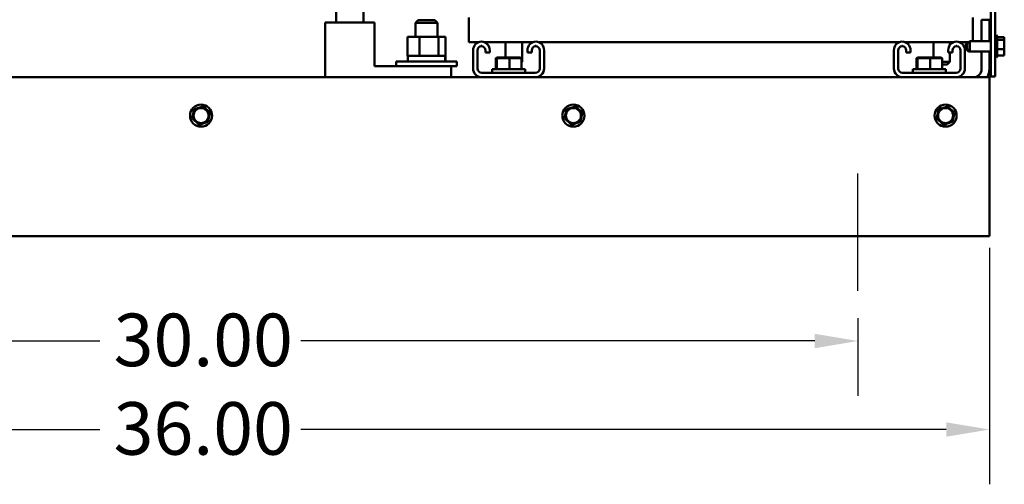
# Model space of a CAD drawing. Units: inches. Extents: x 0.05 to 2.15, y 0.02 to 1.67.
# Drawn here: x 1.45 to 1.67, y 0.53 to 0.64 of the extents above; entities that cross this region are included whole.
import ezdxf

# ---------------------------------------------------------------- set-up
doc = ezdxf.new("R2010")
doc.units = ezdxf.units.IN
doc.header["$LTSCALE"] = 0.1
doc.header["$MEASUREMENT"] = 0
doc.linetypes.add('CHAIN', pattern=[0.7087000000000001, 0.4724000000000001, -0.0591, 0.1181, -0.0591])
for name, color, linetype, lineweight in [('Centerline (ANSI)', 7, 'Continuous', 25), ('Dimension (ANSI)', 7, 'Continuous', 25), ('Visible (ANSI)', 7, 'Continuous', 50)]:
    doc.layers.add(name, color=color, linetype=linetype, lineweight=lineweight)
doc.styles.add('Note Text (ANSI)', font='tahoma.ttf')
doc.dimstyles.new('Default (ANSI)', dxfattribs={"dimscale": 0.1, "dimtxt": 0.1200000047683716, "dimasz": 0.0984251946210861, "dimexe": 0.125, "dimexo": 0.0625, "dimgap": 0.031496062992126, "dimtad": 0, "dimtih": 1, "dimtoh": 1, "dimrnd": 1e-08, "dimzin": 0, "dimdsep": 46, "dimtxsty": 'Note Text (ANSI)', "dimcen": 0.09, "dimdle": 0.3937007874015748, "dimclrd": 256, "dimclre": 256, "dimclrt": 256, "dimadec": 0, "dimazin": 1, "dimtfac": 1, "dimtofl": 0, "dimtmove": 0, "dimatfit": 3, "dimfxl": 1, "dimtolj": 1, "dimtzin": 4, "dimlwd": -1, "dimlwe": -1, "dimarcsym": 0})

# ---------------------------------------------------------------- blocks, each defined once
blk = doc.blocks.new('*D43')
at = {"layer": 'Defpoints', "color": 0, "transparency": 16777216}
for p in [(1.336287004876946, 0.5742375528536192), (1.636287004876948, 0.5742375528536192), (1.636287004876948, 0.5628081082796969)]:
    blk.add_point(p, dxfattribs=at)
at = {"layer": 'Dimension (ANSI)', "transparency": 16777216}
for p, q in [((1.336287004876946, 0.5679875528536193), (1.336287004876946, 0.5503081082796967)), ((1.636287004876948, 0.5679875528536193), (1.636287004876948, 0.5503081082796967)), ((1.346129524339056, 0.5628081082796969), (1.463344248154168, 0.5628081082796969)), ((1.626444485414839, 0.5628081082796969), (1.509229761599728, 0.5628081082796969))]:
    blk.add_line(p, q, dxfattribs=at)
for points in [[(1.346129524339056, 0.5644485281900482), (1.346129524339056, 0.5611676883693452), (1.336287004876946, 0.5628081082796969)], [(1.626444485414839, 0.5644485281900482), (1.626444485414839, 0.5611676883693452), (1.636287004876948, 0.5628081082796969)]]:
    blk.add_solid(points, dxfattribs=at)
at = {"layer": 'Dimension (ANSI)', "transparency": 16777216, "insert": (1.466493854453379, 0.5690579405897443), "char_height": 0.0120000004768372, "attachment_point": 1, "style": 'Note Text (ANSI)'}
blk.add_mtext('\\A1;30.00', dxfattribs=at)
blk = doc.blocks.new('*D44')
at = {"layer": 'Defpoints', "color": 0, "transparency": 16777216}
for p in [(1.306287004876951, 0.5903175528536192), (1.66628700487695, 0.5903175528536192), (1.66628700487695, 0.5426125814832711)]:
    blk.add_point(p, dxfattribs=at)
at = {"layer": 'Dimension (ANSI)', "transparency": 16777216}
for p, q in [((1.306287004876951, 0.5840675528536192), (1.306287004876951, 0.5301125814832715)), ((1.66628700487695, 0.5840675528536192), (1.66628700487695, 0.5301125814832715)), ((1.316129524339059, 0.5426125814832711), (1.463344248154168, 0.5426125814832711)), ((1.65644448541484, 0.5426125814832711), (1.509229761599728, 0.5426125814832711))]:
    blk.add_line(p, q, dxfattribs=at)
for points in [[(1.316129524339059, 0.5442530013936226), (1.316129524339059, 0.5409721615729196), (1.306287004876951, 0.5426125814832711)], [(1.65644448541484, 0.5442530013936226), (1.65644448541484, 0.5409721615729196), (1.66628700487695, 0.5426125814832711)]]:
    blk.add_solid(points, dxfattribs=at)
at = {"layer": 'Dimension (ANSI)', "transparency": 16777216, "insert": (1.466493854453381, 0.5488624137933186), "char_height": 0.0120000004768372, "attachment_point": 1, "style": 'Note Text (ANSI)'}
blk.add_mtext('\\A1;36.00', dxfattribs=at)

msp = doc.modelspace()

# ---------------------------------------------------------------- linework, layer by layer
at = {"layer": 'Centerline (ANSI)', "linetype": 'CHAIN', "ltscale": 0.148725226521492}
msp.add_line((1.636287004876948, 0.5742375528536192), (1.636287004876948, 0.6010275528536192), dxfattribs=at)
at = {"layer": 'Visible (ANSI)'}
for p, q in [((1.66658700487695, 0.6231375528536206), (1.66658700487695, 1.010921018081136)), ((1.66763300487695, 1.010921018081136), (1.66763300487695, 0.6231375528536206)), ((1.517277004876854, 0.6354875528536204), (1.517277004876854, 0.6379875528536201)), ((1.523477004876854, 0.6354875528536204), (1.523477004876854, 0.6379875528536201)), ((1.53597700487685, 0.6359875528536201), (1.53537700487685, 0.6353875528536203)), ((1.53597700487685, 0.6359875528536201), (1.53977700487685, 0.6359875528536201)), ((1.53977700487685, 0.6359875528536201), (1.54037700487685, 0.6353875528536203)), ((1.54749700487691, 0.6339075528536197), (1.547497004876909, 0.6365875528536197)), ((1.662497004876909, 0.6365875528536197), (1.66249700487691, 0.6339075528536197)), ((1.664497004876944, 0.6312425528536206), (1.664497004876944, 0.6361125528536192)), ((1.666287004876943, 0.6361125528536192), (1.664497004876944, 0.6361125528536192)), ((1.666287004876943, 0.6361125528536192), (1.666287004876943, 0.6312425528536206)), ((1.514747004876855, 0.6229875528536201), (1.514747004876855, 0.6354875528536204)), ((1.525997004876854, 0.6354875528536204), (1.514747004876855, 0.6354875528536204)), ((1.525997004876854, 0.62548755285362), (1.525997004876854, 0.6354875528536204)), ((1.54037700487685, 0.6353875528536203), (1.53537700487685, 0.6353875528536203)), ((1.53537700487685, 0.6322175528536202), (1.53537700487685, 0.6353875528536203)), ((1.54037700487685, 0.6322175528536202), (1.54037700487685, 0.6353875528536203)), ((1.54749700487691, 0.6339075528536197), (1.54749700487691, 0.6309875528536196)), ((1.662497004876909, 0.6312425528536206), (1.662497004876909, 0.6339075528536197)), ((1.536280241245663, 0.6322175528536202), (1.533539165556273, 0.6322175528536202)), ((1.533539165556273, 0.6322175528536202), (1.533539165556273, 0.6278875528536201)), ((1.54061808056624, 0.6322175528536202), (1.536280241245663, 0.6322175528536202)), ((1.536280241245663, 0.6322175528536202), (1.536280241245663, 0.6278875528536201)), ((1.542214844197428, 0.6322175528536202), (1.54061808056624, 0.6322175528536202)), ((1.54061808056624, 0.6322175528536202), (1.54061808056624, 0.6278875528536202)), ((1.542214844197428, 0.6322175528536202), (1.542214844197428, 0.6278875528536202)), ((1.661233004876948, 0.6306425528536207), (1.661833004876948, 0.6312425528536206)), ((1.661833004876948, 0.6312425528536206), (1.661833004876948, 0.6288325528536208)), ((1.661833004876948, 0.6312425528536206), (1.666587004876948, 0.6312425528536206)), ((1.667933004876948, 0.632557552853621), (1.667933004876948, 0.6275175528536207)), ((1.668083004876948, 0.6322977452324853), (1.668083004876948, 0.627777360474756)), ((1.669683004876948, 0.6321266712298385), (1.668083004876948, 0.6321266712298385)), ((1.669683004876948, 0.6314916401941355), (1.668083004876948, 0.6314916401941355)), ((1.669683004876948, 0.6320415105708241), (1.669683004876948, 0.6321266712298385)), ((1.669683004876945, 0.6319316712546872), (1.669683004876945, 0.6320415105708241)), ((1.669683004876948, 0.6314916401941355), (1.669683004876948, 0.6315768008531493)), ((1.669683004876948, 0.6312114795599705), (1.669683004876948, 0.6314916401941355)), ((1.54749700487691, 0.6309875528536196), (1.549801034331558, 0.6309875528536196)), ((1.548497004876948, 0.6249875528536192), (1.548497004876948, 0.6291125528536191)), ((1.549497004876949, 0.6291125528536192), (1.549497004876949, 0.6249875528536192)), ((1.550297004876948, 0.6301125528536194), (1.550497004876948, 0.6301125528536194)), ((1.550992975422263, 0.6309875528536196), (1.562201034331557, 0.6309875528536196)), ((1.55129700487695, 0.6286125528536192), (1.55129700487695, 0.6291125528536192)), ((1.552297004876948, 0.6291125528536191), (1.552297004876948, 0.6286125528536192)), ((1.555922004876909, 0.6309875528536196), (1.555922004876909, 0.6275175528536191)), ((1.559672004876909, 0.6309875528536196), (1.559672004876909, 0.62647755285362)), ((1.56089700487695, 0.6286125528536192), (1.56089700487695, 0.629112552853619)), ((1.561897004876948, 0.6291125528536192), (1.561897004876948, 0.6286125528536192)), ((1.562012984712759, 0.6309065730177692), (1.561932004876909, 0.6309875528536196)), ((1.56269700487695, 0.6301125528536194), (1.562897004876948, 0.6301125528536194)), ((1.563392975422264, 0.6309875528536196), (1.645791034331558, 0.6309875528536196)), ((1.56369700487695, 0.6249875528536192), (1.56369700487695, 0.6291125528536192)), ((1.563972004876909, 0.6306975528536196), (1.56391674870247, 0.6306975528536196)), ((1.563972004876909, 0.6306975528536196), (1.564262004876909, 0.6309875528536196)), ((1.56469700487695, 0.6291125528536191), (1.56469700487695, 0.6249875528536192)), ((1.644487004876948, 0.6249875528536191), (1.644487004876948, 0.6291125528536191)), ((1.645487004876948, 0.6291125528536191), (1.645487004876948, 0.6249875528536191)), ((1.645748390230448, 0.6309711675000793), (1.645732004876909, 0.6309875528536196)), ((1.64628700487695, 0.6301125528536194), (1.646487004876948, 0.6301125528536194)), ((1.646982975422264, 0.6309875528536196), (1.658191034331558, 0.6309875528536196)), ((1.647287004876948, 0.628612552853619), (1.647287004876948, 0.6291125528536191)), ((1.647772004876909, 0.6306975528536196), (1.647506748702473, 0.6306975528536196)), ((1.647772004876909, 0.6306975528536196), (1.648062004876909, 0.6309875528536196)), ((1.64828700487695, 0.6291125528536191), (1.64828700487695, 0.628612552853619)), ((1.653522004876909, 0.6309875528536196), (1.653522004876909, 0.6275175528536191)), ((1.65688700487695, 0.628612552853619), (1.65688700487695, 0.6291125528536186)), ((1.657272004876909, 0.6309875528536196), (1.657272004876909, 0.6302922879933851)), ((1.657887004876948, 0.6291125528536191), (1.657887004876948, 0.628612552853619)), ((1.658687004876948, 0.6301125528536194), (1.658887004876948, 0.6301125528536194)), ((1.659382975422263, 0.6309875528536196), (1.661578004876909, 0.6309875528536196)), ((1.65968700487695, 0.6249875528536191), (1.65968700487695, 0.6291125528536191)), ((1.660687004876948, 0.6291125528536191), (1.660687004876948, 0.6249875528536191)), ((1.660933004876897, 0.6306425528536213), (1.661278004876896, 0.6309875528536196)), ((1.660933004876897, 0.6294325528536211), (1.660933004876897, 0.6306425528536213)), ((1.660933004876897, 0.6294325528536211), (1.661533004876897, 0.628832552853621)), ((1.661233004876948, 0.6294325528536207), (1.661233004876948, 0.6306425528536207)), ((1.661233004876948, 0.6294325528536207), (1.661833004876948, 0.6288325528536208)), ((1.661533004876898, 0.6309875528536198), (1.661533004876898, 0.6309425528536207)), ((1.661533004876898, 0.6291325528536209), (1.661533004876897, 0.628832552853621)), ((1.669683004876948, 0.629402521817918), (1.668083004876948, 0.629402521817918)), ((1.669683004876945, 0.6303924232551587), (1.669683004876945, 0.6308675838644743)), ((1.669683004876948, 0.629402521817918), (1.669683004876948, 0.6296826824520827)), ((1.669683004876948, 0.6292075218427672), (1.669683004876948, 0.629402521817918)), ((1.533539165556273, 0.6278875528536201), (1.533958155369735, 0.6278875528536201)), ((1.53357700487685, 0.6266875528536202), (1.53357700487685, 0.6277375528536201)), ((1.533958155369735, 0.6278875528536202), (1.535684385786538, 0.6278875528536202)), ((1.535684385786538, 0.6278875528536201), (1.536280241245663, 0.6278875528536201)), ((1.536280241245663, 0.6278875528536201), (1.537311315174861, 0.6278875528536201)), ((1.537311315174861, 0.6278875528536202), (1.539640976177879, 0.6278875528536202)), ((1.539640976177879, 0.6278875528536202), (1.54061808056624, 0.6278875528536202)), ((1.54061808056624, 0.6278875528536202), (1.540928816229538, 0.6278875528536202)), ((1.540928816229538, 0.6278875528536202), (1.542011457625729, 0.6278875528536202)), ((1.542011457625729, 0.6278875528536202), (1.54201626195607, 0.6278875528536202)), ((1.54201626195607, 0.6278875528536202), (1.54202700463896, 0.6278875528536202)), ((1.54202700463896, 0.6278875528536202), (1.542214844197428, 0.6278875528536202)), ((1.542159004865935, 0.6266875528536202), (1.542159004865935, 0.6277375528536205)), ((1.542164119952117, 0.6266875528536202), (1.542164119952117, 0.6277375528536205)), ((1.54217700487685, 0.6266875528536202), (1.54217700487685, 0.6277375528536205)), ((1.552297004876948, 0.6286125528536192), (1.55129700487695, 0.6286125528536192)), ((1.553892363278898, 0.6275175528536191), (1.553685111049161, 0.6273175528536191)), ((1.553685111049161, 0.6273175528536191), (1.553901398432465, 0.6273175528536191)), ((1.553685111049161, 0.6248375528536191), (1.553685111049161, 0.6273175528536191)), ((1.554093256542394, 0.6275175528536191), (1.553892363278898, 0.6275175528536191)), ((1.554093256542394, 0.6275175528536191), (1.553901398432465, 0.6273175528536191)), ((1.553901398432465, 0.6273175528536191), (1.556813292260252, 0.6273175528536191)), ((1.553901398432465, 0.6248375528536191), (1.553901398432465, 0.6273175528536191)), ((1.556797898140444, 0.6275175528536191), (1.554093256542394, 0.6275175528536191)), ((1.559301646474998, 0.6275175528536191), (1.556797898140444, 0.6275175528536191)), ((1.556797898140444, 0.6275175528536191), (1.556813292260252, 0.6273175528536191)), ((1.556813292260252, 0.6273175528536191), (1.559508898704733, 0.6273175528536191)), ((1.556813292260252, 0.6248375528536191), (1.556813292260252, 0.6273175528536191)), ((1.559301646474998, 0.6275175528536191), (1.559508898704733, 0.6273175528536191)), ((1.559508898704733, 0.6248375528536191), (1.559508898704733, 0.6273175528536191)), ((1.561897004876948, 0.6286125528536192), (1.56089700487695, 0.6286125528536192)), ((1.64828700487695, 0.628612552853619), (1.647287004876948, 0.628612552853619)), ((1.649882363278898, 0.6275175528536191), (1.649675111049161, 0.627317552853619)), ((1.649675111049161, 0.627317552853619), (1.649891398432465, 0.627317552853619)), ((1.649675111049161, 0.6248375528536191), (1.649675111049161, 0.627317552853619)), ((1.650083256542394, 0.627517552853619), (1.649882363278898, 0.6275175528536191)), ((1.650083256542394, 0.627517552853619), (1.649891398432465, 0.627317552853619)), ((1.649891398432465, 0.627317552853619), (1.652803292260252, 0.627317552853619)), ((1.649891398432465, 0.6248375528536191), (1.649891398432465, 0.627317552853619)), ((1.652787898140444, 0.627517552853619), (1.650083256542394, 0.627517552853619)), ((1.655291646474998, 0.627517552853619), (1.652787898140444, 0.627517552853619)), ((1.652787898140444, 0.627517552853619), (1.652803292260252, 0.627317552853619)), ((1.652803292260252, 0.627317552853619), (1.655498898704733, 0.627317552853619)), ((1.652803292260252, 0.6248375528536191), (1.652803292260252, 0.627317552853619)), ((1.655291646474998, 0.627517552853619), (1.655498898704733, 0.627317552853619)), ((1.655498898704733, 0.6248375528536191), (1.655498898704733, 0.627317552853619)), ((1.657887004876948, 0.628612552853619), (1.65688700487695, 0.628612552853619)), ((1.657272004876909, 0.6286125528536192), (1.657272004876909, 0.62647755285362)), ((1.661533004876897, 0.628832552853621), (1.661833004876896, 0.628832552853621)), ((1.661833004876948, 0.6288325528536208), (1.666587004876948, 0.6288325528536208)), ((1.664497004876944, 0.6247775528536192), (1.664497004876944, 0.6288325528536208)), ((1.666287004876943, 0.6288325528536208), (1.666287004876943, 0.6248675528536145)), ((1.669683004876948, 0.6279484344774034), (1.668083004876948, 0.6279484344774034)), ((1.669683004876945, 0.6284983048540921), (1.669683004876945, 0.6288636261472708)), ((1.669683004876948, 0.6279484344774034), (1.669683004876948, 0.628143434452554)), ((1.543497004876854, 0.62548755285362), (1.525997004876854, 0.62548755285362)), ((1.53097700487685, 0.6265375528536202), (1.54477700487685, 0.6265375528536202)), ((1.53097700487685, 0.62548755285362), (1.53097700487685, 0.6265375528536202)), ((1.543497004876854, 0.6229875528536201), (1.543497004876854, 0.62548755285362)), ((1.543497004876853, 0.6254875528536205), (1.54477700487685, 0.6254875528536205)), ((1.54477700487685, 0.6254875528536205), (1.54477700487685, 0.6265375528536202)), ((1.552847004876948, 0.6248375528536191), (1.560347004876948, 0.6248375528536191)), ((1.552847004876948, 0.6239875528536191), (1.552847004876948, 0.6248375528536191)), ((1.559508898704694, 0.62647755285362), (1.559672004876909, 0.62647755285362)), ((1.559508898704694, 0.6263144466814046), (1.559672004876909, 0.62647755285362)), ((1.560347004876948, 0.6239875528536191), (1.560347004876948, 0.6248375528536191)), ((1.648837004876948, 0.6248375528536191), (1.656337004876948, 0.6248375528536191)), ((1.648837004876948, 0.6239875528536191), (1.648837004876948, 0.6248375528536191)), ((1.655498898704694, 0.62647755285362), (1.657272004876909, 0.62647755285362)), ((1.656672004876909, 0.6258775528536197), (1.655498898704694, 0.6258775528536197)), ((1.656337004876948, 0.6239875528536191), (1.656337004876948, 0.6248375528536191)), ((1.656672004876909, 0.6258775528536197), (1.657272004876909, 0.62647755285362)), ((1.66628700487695, 0.6229875528536192), (1.306287004876949, 0.6229875528536192)), ((1.550497004876948, 0.6239875528536191), (1.56269700487695, 0.6239875528536191)), ((1.646487004876948, 0.6239875528536191), (1.658687004876948, 0.6239875528536191)), ((1.665841251197741, 0.6231375528536206), (1.666587004876848, 0.6231375528536206)), ((1.66628700487695, 0.6229875528536192), (1.66628700487695, 0.6194075528536191)), ((1.666306730021561, 0.6231375528536207), (1.666306730021561, 0.6042375528536207)), ((1.66763300487695, 0.6231375528536206), (1.66658700487695, 0.6231375528536206)), ((1.66628700487695, 0.5903175528536192), (1.66628700487695, 0.6194075528536191)), ((1.484806177935389, 0.6154114795599706), (1.484869593694129, 0.6156916401941352)), ((1.484869593694129, 0.6156916401941352), (1.485143927799826, 0.6157768008531495)), ((1.486640930362781, 0.616241510570824), (1.485143927799826, 0.6157768008531495)), ((1.486640930362781, 0.616241510570824), (1.486915264468478, 0.616326671229838)), ((1.486915264468478, 0.616326671229838), (1.487126182815436, 0.6161316712546872)), ((1.488277134517805, 0.6150675838644741), (1.487126182815436, 0.6161316712546872)), ((1.569750800721926, 0.6154114795599706), (1.569814216480667, 0.6156916401941352)), ((1.569814216480667, 0.6156916401941352), (1.570088550586363, 0.6157768008531495)), ((1.571585553149319, 0.616241510570824), (1.570088550586363, 0.6157768008531495)), ((1.571585553149319, 0.616241510570824), (1.571859887255016, 0.616326671229838)), ((1.571859887255016, 0.616326671229838), (1.572070805601974, 0.6161316712546872)), ((1.573221757304341, 0.6150675838644741), (1.572070805601974, 0.6161316712546872)), ((1.654650800721928, 0.6154114795599706), (1.654714216480666, 0.6156916401941352)), ((1.654714216480666, 0.6156916401941352), (1.654988550586363, 0.6157768008531495)), ((1.656485553149319, 0.616241510570824), (1.654988550586363, 0.6157768008531495)), ((1.656485553149319, 0.616241510570824), (1.656759887255016, 0.616326671229838)), ((1.656759887255016, 0.616326671229838), (1.656970805601974, 0.6161316712546872)), ((1.658121757304343, 0.6150675838644741), (1.656970805601974, 0.6161316712546872)), ((1.484396711316064, 0.6136025218179179), (1.484460127074803, 0.6138826824520827)), ((1.484607629663023, 0.613407521842767), (1.484396711316064, 0.6136025218179179)), ((1.484806177935389, 0.6154114795599706), (1.484460127074803, 0.6138826824520827)), ((1.484607629663023, 0.613407521842767), (1.485758581365393, 0.6123434344525541)), ((1.488078586245439, 0.613063626147271), (1.488424637106025, 0.6145924232551585)), ((1.488277134517805, 0.6150675838644741), (1.488488052864763, 0.6148725838893233)), ((1.488488052864763, 0.6148725838893233), (1.488424637106025, 0.6145924232551585)), ((1.5693413341026, 0.6136025218179179), (1.56940474986134, 0.6138826824520827)), ((1.569552252449557, 0.613407521842767), (1.5693413341026, 0.6136025218179179)), ((1.569750800721926, 0.6154114795599706), (1.56940474986134, 0.6138826824520827)), ((1.569552252449557, 0.613407521842767), (1.570703204151929, 0.6123434344525541)), ((1.573023209031974, 0.613063626147271), (1.573369259892561, 0.6145924232551585)), ((1.573221757304341, 0.6150675838644741), (1.573432675651301, 0.6148725838893233)), ((1.573432675651301, 0.6148725838893233), (1.573369259892561, 0.6145924232551585)), ((1.6542413341026, 0.6136025218179179), (1.65430474986134, 0.6138826824520827)), ((1.654452252449559, 0.613407521842767), (1.6542413341026, 0.6136025218179179)), ((1.654650800721928, 0.6154114795599706), (1.65430474986134, 0.6138826824520827)), ((1.654452252449559, 0.613407521842767), (1.655603204151929, 0.6123434344525541)), ((1.657923209031974, 0.613063626147271), (1.658269259892561, 0.6145924232551585)), ((1.658121757304343, 0.6150675838644741), (1.658332675651301, 0.6148725838893233)), ((1.658332675651301, 0.6148725838893233), (1.658269259892561, 0.6145924232551585)), ((1.48596949971235, 0.6121484344774033), (1.485758581365393, 0.6123434344525541)), ((1.486243833818045, 0.6122335951364172), (1.48596949971235, 0.6121484344774033)), ((1.486243833818045, 0.6122335951364172), (1.487740836381003, 0.612698304854092)), ((1.4880151704867, 0.6127834655131059), (1.487740836381003, 0.612698304854092)), ((1.488078586245439, 0.613063626147271), (1.4880151704867, 0.6127834655131059)), ((1.570914122498886, 0.6121484344774033), (1.570703204151929, 0.6123434344525541)), ((1.571188456604583, 0.6122335951364172), (1.570914122498886, 0.6121484344774033)), ((1.571188456604583, 0.6122335951364172), (1.572685459167539, 0.612698304854092)), ((1.572959793273234, 0.6127834655131059), (1.572685459167539, 0.612698304854092)), ((1.573023209031974, 0.613063626147271), (1.572959793273234, 0.6127834655131059)), ((1.655814122498886, 0.6121484344774033), (1.655603204151929, 0.6123434344525541)), ((1.656088456604583, 0.6122335951364172), (1.655814122498886, 0.6121484344774033)), ((1.656088456604583, 0.6122335951364172), (1.65758545916754, 0.612698304854092)), ((1.657859793273235, 0.6127834655131059), (1.65758545916754, 0.612698304854092)), ((1.657923209031974, 0.613063626147271), (1.657859793273235, 0.6127834655131059)), ((1.666306730021561, 0.6042375528536207), (1.666287004876843, 0.6042375528536207)), ((1.66628700487695, 0.5903175528536192), (1.66628700487695, 0.5867375528536192)), ((1.66628700487695, 0.5867375528536192), (1.306287004876949, 0.5867375528536193))]:
    msp.add_line(p, q, dxfattribs=at)
for centre, radius in [((1.486442382090415, 0.6142375528536208), 0.00252), ((1.486442382090415, 0.6142375528536208), 0.0017137695868196), ((1.57138700487695, 0.6142375528536208), 0.00252), ((1.57138700487695, 0.6142375528536208), 0.0017137695868196), ((1.65628700487695, 0.6142375528536208), 0.00252), ((1.65628700487695, 0.6142375528536208), 0.0017137695868196)]:
    msp.add_circle(centre, radius, dxfattribs=at)
for centre, radius, start, end in [((1.667483004876896, 0.632297745232486), 0.0003, 36.04642566573068, 59.99999999998689), ((1.667933004876948, 0.632257552853621), 0.0003, 90, 180), ((1.667783004876948, 0.6322977452324853), 0.0003, 0, 59.99999999998693), ((1.55049700487695, 0.6291125528536191), 0.002, 92.86598398259457, 180), ((1.550497004876948, 0.6291125528536192), 0.001, 95.73917047724179, 180), ((1.550297004876948, 0.6291125528536191), 0.0010000000000001, 84.2608295227586, 90.00000000001604), ((1.550297004876948, 0.6291125528536191), 0.002, 0, 87.13401601740541), ((1.550497004876948, 0.629112552853619), 0.0010000000000003, 90, 95.7391704772402), ((1.550297004876948, 0.6291125528536192), 0.001, 0, 84.2608295227582), ((1.56289700487695, 0.6291125528536191), 0.002, 92.86598398261059, 180), ((1.562897004876948, 0.6291125528536192), 0.001, 95.73917047724179, 180), ((1.56269700487695, 0.629112552853619), 0.0010000000000004, 84.26082952274425, 90), ((1.56269700487695, 0.6291125528536191), 0.002, 0, 87.13401601739739), ((1.562897004876948, 0.6291125528536196), 0.0009999999999996, 90, 95.73917047724458), ((1.56269700487695, 0.6291125528536192), 0.001, 0, 84.2608295227582), ((1.646487004876948, 0.6291125528536191), 0.002, 92.86598398259446, 180), ((1.646487004876948, 0.6291125528536191), 0.001, 95.7391704772422, 180), ((1.64628700487695, 0.629112552853619), 0.0010000000000001, 84.2608295227586, 90.00000000001604), ((1.64628700487695, 0.6291125528536191), 0.002, 0, 87.13401601740557), ((1.646487004876948, 0.629112552853619), 0.0010000000000003, 90, 95.7391704772402), ((1.64628700487695, 0.6291125528536191), 0.001, 0, 84.2608295227578), ((1.65888700487695, 0.6291125528536191), 0.002, 92.86598398261069, 180), ((1.658887004876948, 0.6291125528536191), 0.001, 95.7391704772422, 180), ((1.658687004876948, 0.629112552853619), 0.0010000000000004, 84.26082952274425, 90), ((1.658687004876948, 0.6291125528536191), 0.002, 0, 87.13401601739731), ((1.658887004876948, 0.6291125528536196), 0.0009999999999996, 90, 95.73917047724419), ((1.658687004876948, 0.6291125528536191), 0.001, 0, 84.2608295227582), ((1.53372700487685, 0.6277375528536201), 0.00015, 90, 180), ((1.53372700487685, 0.6266875528536202), 0.00015, 180, 270), ((1.54202700487685, 0.6277375528536205), 0.00015, 0, 90), ((1.54202700487685, 0.6266875528536202), 0.00015, 270, 0), ((1.667933004876948, 0.6278175528536206), 0.0003, 180, 270), ((1.667483004876896, 0.6277773604747564), 0.0003, 300.0000000000131, 323.9535743341731), ((1.667783004876948, 0.627777360474756), 0.0003, 300.0000000000064, 0), ((1.55049700487695, 0.6249875528536192), 0.002, 180, 270), ((1.550497004876948, 0.6249875528536192), 0.001, 180, 270), ((1.56269700487695, 0.6249875528536192), 0.002, 270, 0), ((1.56269700487695, 0.6249875528536192), 0.001, 270, 0), ((1.646487004876948, 0.6249875528536191), 0.002, 180, 270), ((1.646487004876948, 0.6249875528536191), 0.001, 180, 270), ((1.658687004876948, 0.6249875528536191), 0.002, 270, 0), ((1.658687004876948, 0.6249875528536191), 0.001, 270, 0), ((1.662707004876945, 0.6247775528536192), 0.00179, 270, 0), ((1.662707004876945, 0.6248675528536145), 0.0035799999999998, 328.3223541052659, 0)]:
    msp.add_arc(centre, radius, start, end, dxfattribs=at)
for points, knots in [([(1.669683004876948, 0.6320415105708241), (1.669683004876948, 0.632018624098108), (1.669677544538639, 0.6319912080826824), (1.669658054434235, 0.6319186435018589), (1.669637548033014, 0.6318590635143698), (1.669637548033014, 0.6318091557119866), (1.669637548033014, 0.6317592479096038), (1.669658054434235, 0.6316996679221144), (1.669677544538639, 0.6316271033412911), (1.669683004876948, 0.6315996873258656), (1.669683004876948, 0.6315768008531493)], [-0.1870985958637705, -0.1870985958637705, -0.1870985958637705, -0.1870985958637705, -0.1282749190889791, -0.1282749190889791, 0, 0, 0, 0.1282749190889791, 0.1282749190889791, 0.1870985958637704, 0.1870985958637704, 0.1870985958637704, 0.1870985958637704]), ([(1.669683004876948, 0.6312114795599705), (1.669683004876948, 0.6311361878843984), (1.669677544538639, 0.63104599496719), (1.669658054434235, 0.6308072727776626), (1.669637548033017, 0.6306112671657779), (1.669637548033017, 0.6304470810060268), (1.669637548033017, 0.6302828948462758), (1.669658054434235, 0.6300868892343907), (1.669677544538639, 0.6298481670448636), (1.669683004876948, 0.6297579741276549), (1.669683004876948, 0.6296826824520827)], [-0.1870985958637696, -0.1870985958637696, -0.1870985958637696, -0.1870985958637696, -0.1282749190889789, -0.1282749190889789, 0, 0, 0, 0.1282749190889791, 0.1282749190889791, 0.1870985958637698, 0.1870985958637698, 0.1870985958637698, 0.1870985958637698]), ([(1.66966165338356, 0.6316846552786238), (1.669665059329514, 0.6317119837563226), (1.669668418004191, 0.631738683351371), (1.669677544538639, 0.6318164891500481), (1.669683004876945, 0.6318792660518314), (1.669683004876945, 0.6319316712546872)], [0.0994868650731683, 0.0994868650731683, 0.0994868650731683, 0.0994868650731683, 0.128274919088979, 0.128274919088979, 0.1870985958637704, 0.1870985958637704, 0.1870985958637704, 0.1870985958637704]), ([(1.669683004876948, 0.6292075218427672), (1.669683004876948, 0.6291551166399112), (1.669677544538639, 0.629092339738128), (1.669658054434235, 0.6289261821294243), (1.669637548033017, 0.6287897565050288), (1.669637548033017, 0.6286754781476606), (1.669637548033017, 0.6285611997902923), (1.669658054434235, 0.6284247741658971), (1.669677544538639, 0.6282586165571932), (1.669683004876948, 0.6281958396554101), (1.669683004876948, 0.628143434452554)], [-0.1870985958637699, -0.1870985958637699, -0.1870985958637699, -0.1870985958637699, -0.1282749190889789, -0.1282749190889789, 0, 0, 0, 0.1282749190889789, 0.1282749190889789, 0.1870985958637699, 0.1870985958637699, 0.1870985958637699, 0.1870985958637699]), ([(1.66966165338356, 0.630037530120176), (1.669665059329514, 0.6300767935284765), (1.669668418004191, 0.6301151534076246), (1.669677544538639, 0.6302269386623778), (1.669683004876945, 0.6303171315795864), (1.669683004876945, 0.6303924232551587)], [0.0994868650731672, 0.0994868650731672, 0.0994868650731672, 0.0994868650731672, 0.128274919088979, 0.128274919088979, 0.1870985958637701, 0.1870985958637701, 0.1870985958637701, 0.1870985958637701]), ([(1.542159004865935, 0.6277375528536205), (1.542159004865935, 0.6277560089222952), (1.542154767916492, 0.6277777250199402), (1.542140909898535, 0.6278118813933335), (1.542128807214215, 0.6278303436499691), (1.542103108688641, 0.6278565718561593), (1.542084935259226, 0.6278689467580248), (1.54205123746984, 0.6278831939372598), (1.542029728105349, 0.6278875528536202), (1.542011457625729, 0.6278875528536202)], [0.2268297533041297, 0.2268297533041297, 0.2268297533041297, 0.2268297533041297, 0.2408932776345611, 0.2408932776345611, 0.255023632427803, 0.255023632427803, 0.2692382874254287, 0.2692382874254287, 0.2835283585099744, 0.2835283585099744, 0.2835283585099744, 0.2835283585099744]), ([(1.542011457625729, 0.6265375528536202), (1.542029728105349, 0.6265375528536202), (1.54205123746984, 0.6265419117699805), (1.542084935259226, 0.6265561589492153), (1.542103108688641, 0.626568533851081), (1.542128807214215, 0.6265947620572713), (1.542140909898535, 0.626613224313907), (1.542154767916492, 0.6266473806873002), (1.542159004865935, 0.626669096784945), (1.542159004865935, 0.6266875528536202)], [0.1701311480982851, 0.1701311480982851, 0.1701311480982851, 0.1701311480982851, 0.1844212191828311, 0.1844212191828311, 0.1986358741804565, 0.1986358741804565, 0.2127662289736983, 0.2127662289736983, 0.2268297533041298, 0.2268297533041298, 0.2268297533041298, 0.2268297533041298]), ([(1.54201626195607, 0.6278875528536202), (1.542034584366638, 0.6278875528536202), (1.542056156191166, 0.6278831884318218), (1.542089936234343, 0.6278689239620788), (1.542108148948081, 0.6278565418009915), (1.542133889867761, 0.6278303030237063), (1.542146009850629, 0.6278118426431794), (1.542159879782785, 0.6277776970969785), (1.542164119952117, 0.627755996664067), (1.542164119952117, 0.6277375528536205)], [0.1703205445961168, 0.1703205445961168, 0.1703205445961168, 0.1703205445961168, 0.1846512329460426, 0.1846512329460426, 0.1988897765833565, 0.1988897765833565, 0.2130254407779793, 0.2130254407779793, 0.2270796243384766, 0.2270796243384766, 0.2270796243384766, 0.2270796243384766]), ([(1.542164119952117, 0.6266875528536202), (1.542164119952117, 0.6266691090431733), (1.542159879782785, 0.6266474086102619), (1.542146009850629, 0.6266132630640611), (1.542133889867761, 0.626594802683534), (1.542108148948081, 0.6265685639062488), (1.542089936234343, 0.6265561817451615), (1.542056156191166, 0.6265419172754187), (1.542034584366638, 0.6265375528536202), (1.54201626195607, 0.6265375528536202)], [0.2270796243384766, 0.2270796243384766, 0.2270796243384766, 0.2270796243384766, 0.2411338078989739, 0.2411338078989739, 0.2552694720935967, 0.2552694720935967, 0.2695080157309106, 0.2695080157309106, 0.2838387040808364, 0.2838387040808364, 0.2838387040808364, 0.2838387040808364]), ([(1.66966165338356, 0.6283904276951731), (1.669665059329514, 0.6284023626257744), (1.669668418004191, 0.6284140229098742), (1.669677544538639, 0.6284480023659503), (1.669683004876945, 0.6284754183813758), (1.669683004876945, 0.6284983048540921)], [0.0994868650731693, 0.0994868650731693, 0.0994868650731693, 0.0994868650731693, 0.1282749190889785, 0.1282749190889785, 0.1870985958637695, 0.1870985958637695, 0.1870985958637695, 0.1870985958637695])]:
    msp.add_open_spline(points, degree=3, knots=knots, dxfattribs=at)
for points in [[(1.669683004876945, 0.6308675838644743), (1.669683004876945, 0.6309114475015635), (1.669679179449074, 0.6309625773891885), (1.669674339187702, 0.6310087127245247)], [(1.669683004876945, 0.6288636261472708), (1.669683004876945, 0.6289266459726539), (1.669679179449074, 0.6290001053755625), (1.669674339187702, 0.629066388998395)]]:
    msp.add_open_spline(points, degree=3, dxfattribs=at)

# ---------------------------------------------------------------- dimensions: what is measured, and where the dimension line sits
at = {"layer": 'Dimension (ANSI)'}
for base, p1, p2, picture, middle in [((1.66628700487695, 0.5426125814832711), (1.306287004876951, 0.5903175528536192), (1.66628700487695, 0.5903175528536192), '*D44', (1.48628700487695, 0.5426125814832711)), ((1.636287004876948, 0.5628081082796969), (1.336287004876946, 0.5742375528536192), (1.636287004876948, 0.5742375528536192), '*D43', (1.486287004876948, 0.5628081082796969))]:
    dim = msp.add_linear_dim(base=base, p1=p1, p2=p2, angle=180, dimstyle='Default (ANSI)', override={"dimgap": 0.031496062992126, "dimtih": 0, "dimtoh": 0, "dimdec": 2, "dimlfac": 100, "dimtol": 0, "dimlim": 0, "dimtp": 0, "dimtm": 0, "dimtdec": 2, "dimatfit": 1}, dxfattribs=at)
    dim.commit()
    dim.dimension.update_dxf_attribs({"geometry": picture, "text_midpoint": middle, "dimtype": 160})

doc.saveas('drawing.dxf')
